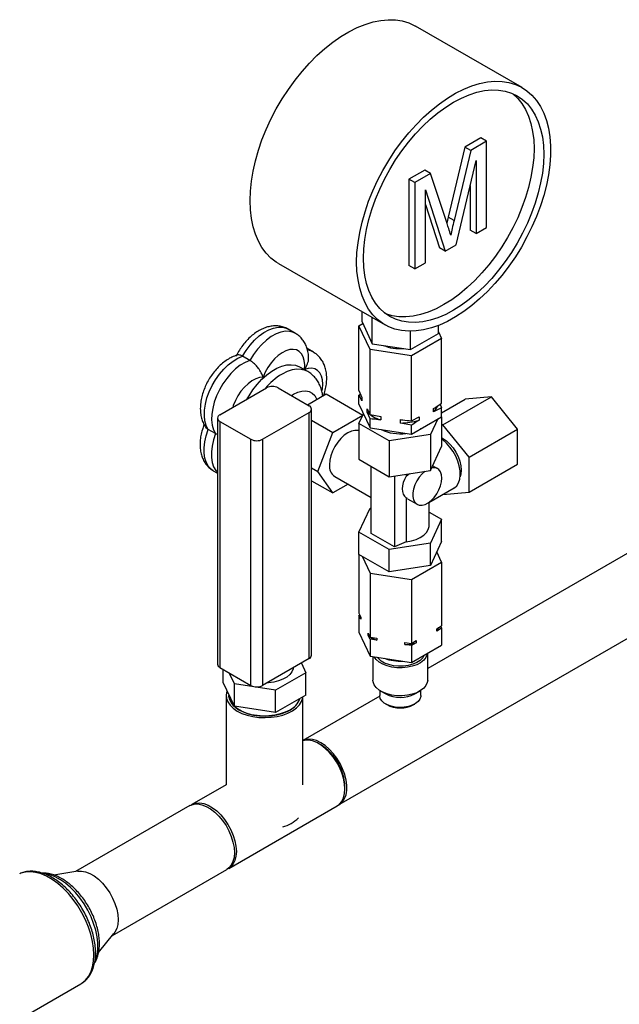
# Paper-space layout 'Blatt3' of a CAD drawing. Units: millimetres. Extents: x 0 to 420, y 0 to 297.
# Drawn here: x 303 to 324, y 96 to 132 of the extents above; entities that cross this region are included whole.
import ezdxf

# ---------------------------------------------------------------- set-up
doc = ezdxf.new("R2010")
doc.units = ezdxf.units.MM

psp = doc.layouts.new('Blatt3')

# ---------------------------------------------------------------- linework, layer by layer
at = {"color": 7, "linetype": 'Continuous', "lineweight": 30}
for p, q in [((320.875, 129.717), (316.986, 131.961)), ((319.369, 127.88), (318.791, 127.547)), ((319.581, 127.758), (319.003, 127.424)), ((319.581, 127.758), (319.369, 127.88)), ((319.581, 124.612), (319.581, 127.758)), ((318.791, 127.547), (318.182, 124.988)), ((319.003, 127.424), (318.394, 124.865)), ((319.003, 127.424), (318.791, 127.547)), ((318.474, 123.973), (319.197, 127.052)), ((319.197, 127.052), (319.197, 124.39)), ((317.322, 126.699), (316.749, 126.369)), ((317.534, 126.577), (316.961, 126.246)), ((317.534, 126.577), (317.322, 126.699)), ((318.137, 124.755), (317.534, 126.577)), ((316.749, 126.369), (316.749, 123.223)), ((316.961, 126.246), (316.749, 126.369)), ((316.961, 126.246), (316.961, 123.1)), ((318.984, 126.148), (318.984, 124.513)), ((317.346, 125.984), (318.072, 123.741)), ((317.346, 123.322), (317.346, 125.984)), ((317.346, 125.452), (317.86, 123.864)), ((318.182, 124.988), (318.132, 124.773)), ((318.394, 124.865), (318.182, 124.988)), ((319.197, 124.39), (318.984, 124.513)), ((319.197, 124.39), (319.581, 124.612)), ((318.072, 123.741), (317.86, 123.864)), ((318.072, 123.741), (318.474, 123.973)), ((311.987, 123.3), (315.876, 121.056)), ((316.961, 123.1), (317.346, 123.322)), ((316.961, 123.1), (316.749, 123.223)), ((315.037, 121.171), (315.037, 121.54)), ((315.037, 121.171), (315.41, 120.366)), ((315.41, 120.366), (315.41, 121.325)), ((312.607, 120.746), (312.342, 120.899)), ((314.925, 121.025), (315.067, 121.107)), ((315.329, 120.156), (314.925, 121.025)), ((314.925, 118.659), (314.925, 121.025)), ((316.805, 120.151), (316.805, 120.822)), ((317.825, 120.74), (317.825, 121.035)), ((317.825, 120.8), (317.937, 120.559)), ((316.805, 120.151), (317.825, 120.74)), ((317.937, 120.559), (316.835, 119.923)), ((317.937, 118.194), (317.937, 120.559)), ((313.263, 120.058), (313.032, 120.192)), ((315.329, 117.79), (315.329, 120.156)), ((316.835, 119.923), (315.329, 120.156)), ((315.41, 120.366), (316.805, 120.151)), ((310.946, 119.759), (310.681, 119.912)), ((316.835, 117.557), (316.835, 119.923)), ((313.055, 119.352), (312.772, 119.516)), ((309.855, 117.776), (311.552, 118.756)), ((311.976, 118.756), (313.108, 118.103)), ((314.925, 118.659), (315.031, 118.409)), ((313.042, 118.14), (313.729, 118.537)), ((313.729, 118.537), (315.068, 117.764)), ((314.925, 118.491), (314.981, 118.527)), ((314.925, 118.167), (314.925, 118.491)), ((315.031, 118.409), (315.031, 118.286)), ((317.937, 117.846), (318.8, 118.345)), ((317.987, 117.41), (319.754, 118.43)), ((319.754, 118.43), (318.8, 118.345)), ((320.709, 117.243), (319.754, 118.43)), ((313.196, 108.997), (313.196, 117.98)), ((314.925, 118.167), (315.329, 117.298)), ((315.223, 117.873), (315.223, 117.995)), ((317.937, 118.025), (317.648, 117.881)), ((317.648, 117.881), (317.648, 118.004)), ((317.882, 118.157), (317.937, 118.025)), ((317.937, 117.701), (317.937, 118.025)), ((309.767, 117.654), (309.767, 108.671)), ((309.855, 117.531), (310.986, 116.878)), ((309.855, 117.531), (309.855, 108.548)), ((311.411, 116.878), (313.108, 117.858)), ((313.108, 108.875), (313.108, 117.858)), ((313.196, 117.573), (313.971, 117.125)), ((313.971, 117.125), (315.065, 117.757)), ((314.925, 117.456), (315.09, 117.811)), ((315.329, 117.622), (315.223, 117.873)), ((315.329, 117.79), (315.723, 117.706)), ((315.329, 117.298), (315.329, 117.622)), ((315.723, 117.706), (315.723, 117.584)), ((316.44, 117.473), (316.44, 117.596)), ((316.835, 117.557), (317.123, 117.701)), ((316.835, 117.065), (317.937, 117.701)), ((317.123, 117.701), (317.123, 117.579)), ((317.797, 117.62), (317.533, 117.053)), ((317.937, 117.701), (317.937, 116.615)), ((309.692, 117.085), (309.427, 117.238)), ((316.028, 116.82), (314.925, 117.456)), ((314.925, 117.456), (314.925, 116.149)), ((315.329, 117.298), (316.835, 117.065)), ((316.835, 117.389), (316.44, 117.473)), ((316.835, 117.065), (316.835, 117.389)), ((317.16, 117.253), (317.174, 117.26)), ((317.174, 117.26), (317.186, 117.268)), ((317.987, 117.41), (317.937, 117.405)), ((318.941, 116.222), (317.987, 117.41)), ((318.941, 116.222), (320.709, 117.243)), ((320.709, 115.97), (320.709, 117.243)), ((310.986, 107.895), (310.986, 116.878)), ((311.411, 116.878), (311.411, 107.895)), ((313.42, 115.705), (313.971, 117.125)), ((317.533, 117.053), (316.028, 116.82)), ((316.028, 116.82), (316.028, 115.513)), ((317.533, 117.053), (317.533, 115.746)), ((317.533, 115.746), (317.937, 116.615)), ((314.925, 116.149), (316.028, 115.513)), ((318.941, 114.949), (318.941, 116.222)), ((309.612, 115.733), (309.767, 115.643)), ((313.196, 115.834), (313.42, 115.705)), ((315.368, 113.444), (315.368, 115.894)), ((316.028, 115.513), (317.533, 115.746)), ((317.796, 115.807), (317.611, 115.914)), ((318.941, 114.949), (320.709, 115.97)), ((313.196, 115.368), (313.971, 114.92)), ((313.971, 114.92), (313.42, 115.705)), ((314.047, 115.518), (315.368, 114.756)), ((316.223, 115.544), (316.223, 112.95)), ((316.649, 115.532), (316.763, 115.627)), ((316.649, 115.609), (316.649, 115.532)), ((314.527, 115.241), (313.971, 114.92)), ((317.478, 114.573), (318.395, 115.103)), ((316.699, 114.716), (316.649, 114.74)), ((316.649, 114.74), (316.649, 113.135)), ((316.696, 114.71), (317.046, 114.508)), ((317.985, 114.866), (317.987, 114.864)), ((317.987, 114.864), (318.941, 114.949)), ((314.925, 113.495), (315.329, 114.364)), ((315.329, 114.364), (315.368, 114.37)), ((317.481, 113.728), (317.481, 114.577)), ((317.481, 114.224), (317.937, 113.961)), ((317.937, 113.961), (317.533, 113.092)), ((317.937, 113.144), (317.937, 113.961)), ((316.028, 112.859), (314.925, 113.495)), ((314.925, 112.679), (314.925, 113.495)), ((316.223, 112.95), (315.368, 113.444)), ((317.533, 113.092), (316.028, 112.859)), ((316.028, 112.043), (316.028, 112.859)), ((316.649, 113.135), (316.223, 112.95)), ((317.937, 113.144), (317.533, 112.275)), ((317.533, 112.275), (317.533, 113.092)), ((316.028, 112.043), (314.925, 112.679)), ((314.925, 112.679), (314.925, 110.531)), ((315.039, 112.613), (315.329, 111.99)), ((324.88, 112.812), (317.431, 108.513)), ((317.937, 112.393), (317.762, 112.769)), ((317.533, 112.275), (316.028, 112.043)), ((316.835, 111.757), (317.937, 112.393)), ((317.937, 112.393), (317.937, 110.065)), ((315.329, 111.99), (316.835, 111.757)), ((315.329, 111.99), (315.329, 109.662)), ((316.835, 111.757), (316.835, 109.429)), ((314.204, 103.544), (326.225, 110.482)), ((314.925, 110.531), (314.99, 110.392)), ((314.925, 110.45), (314.955, 110.467)), ((314.925, 110.45), (314.925, 109.837)), ((314.99, 110.31), (314.925, 110.45)), ((314.99, 110.392), (314.99, 110.31)), ((317.76, 109.963), (317.937, 110.065)), ((317.937, 109.984), (317.76, 109.882)), ((317.907, 110.048), (317.937, 109.984)), ((317.937, 109.984), (317.937, 109.371)), ((314.925, 109.837), (315.329, 108.968)), ((315.264, 109.802), (315.329, 109.662)), ((315.264, 109.72), (315.264, 109.802)), ((315.329, 109.581), (315.264, 109.72)), ((315.329, 109.662), (315.571, 109.625)), ((315.571, 109.625), (315.571, 109.543)), ((317.76, 109.882), (317.76, 109.963)), ((315.329, 109.581), (315.329, 108.968)), ((315.571, 109.543), (315.329, 109.581)), ((316.593, 109.467), (316.835, 109.429)), ((316.593, 109.385), (316.593, 109.467)), ((316.835, 109.348), (316.593, 109.385)), ((316.835, 109.429), (317.011, 109.531)), ((317.011, 109.45), (316.835, 109.348)), ((316.835, 108.735), (317.937, 109.371)), ((316.835, 109.348), (316.835, 108.735)), ((317.011, 109.531), (317.011, 109.45)), ((315.329, 108.968), (316.835, 108.735)), ((315.431, 108.952), (315.431, 108.093)), ((317.431, 108.093), (317.431, 109.079)), ((309.855, 108.548), (310.986, 107.895)), ((313.108, 108.875), (311.411, 107.895)), ((312.823, 108.71), (312.987, 108.356)), ((309.976, 108.005), (309.976, 108.479)), ((310.379, 107.953), (310.193, 108.353)), ((312.987, 108.356), (311.885, 107.72)), ((312.987, 107.54), (312.987, 108.356)), ((310.379, 107.136), (309.976, 108.005)), ((310.379, 107.136), (310.379, 107.953)), ((311.885, 107.72), (310.379, 107.953)), ((310.081, 107.527), (310.081, 104.271)), ((310.181, 107.562), (310.181, 107.527)), ((311.885, 106.903), (311.885, 107.72)), ((312.987, 107.54), (311.885, 106.903)), ((315.682, 107.503), (312.881, 105.887)), ((312.881, 104.269), (312.881, 107.478)), ((315.681, 107.712), (315.681, 107.522)), ((315.724, 107.686), (315.9, 107.583)), ((316.962, 107.583), (317.139, 107.686)), ((317.181, 107.522), (317.181, 107.712)), ((311.885, 106.903), (310.379, 107.136)), ((315.9, 107.216), (315.936, 107.195)), ((316.926, 107.195), (316.962, 107.216)), ((313.532, 105.726), (313.462, 105.767)), ((310.082, 104.271), (308.829, 103.548)), ((314.412, 104.12), (314.412, 104.201)), ((308.758, 103.507), (304.589, 101.101)), ((310.174, 101.218), (314.134, 103.504)), ((304.676, 101.115), (303.797, 100.973)), ((305.933, 98.771), (310.103, 101.177)), ((305.427, 98.149), (305.989, 98.839)), ((300.115, 94.31), (304.782, 97.004)), ((304.782, 97.004), (304.808, 97.02))]:
    psp.add_line(p, q, dxfattribs=at)
at = {"color": 7, "linetype": 'Continuous', "lineweight": 30, "flags": 128}
for points in [[(310.951, 125.59), (310.963, 125.939), (311, 126.3), (311.062, 126.67), (311.148, 127.047), (311.257, 127.428), (311.388, 127.81), (311.542, 128.191), (311.716, 128.568), (311.909, 128.939), (312.121, 129.3), (312.349, 129.65), (312.592, 129.985), (312.849, 130.304), (313.116, 130.604), (313.394, 130.884), (313.679, 131.14), (313.97, 131.372), (314.265, 131.578), (314.561, 131.756), (314.856, 131.905), (315.149, 132.024), (315.437, 132.112), (315.719, 132.169), (315.992, 132.194), (316.254, 132.187), (316.504, 132.148), (316.74, 132.078), (316.96, 131.976), (316.986, 131.961)], [(314.84, 123.346), (314.852, 123.695), (314.89, 124.055), (314.951, 124.425), (315.037, 124.802), (315.146, 125.183), (315.277, 125.565), (315.431, 125.946), (315.605, 126.324), (315.798, 126.694), (316.01, 127.055), (316.238, 127.405), (316.481, 127.741), (316.738, 128.06), (317.006, 128.36), (317.283, 128.639), (317.568, 128.896), (317.859, 129.128), (318.154, 129.333), (318.45, 129.511), (318.745, 129.661), (319.038, 129.78), (319.326, 129.868), (319.608, 129.925), (319.881, 129.95), (320.143, 129.943), (320.393, 129.904), (320.629, 129.833), (320.849, 129.731), (321.052, 129.599), (321.236, 129.437), (321.4, 129.247), (321.542, 129.03), (321.663, 128.787), (321.76, 128.52), (321.834, 128.231), (321.883, 127.923), (321.908, 127.596), (321.908, 127.254), (321.883, 126.899), (321.834, 126.533), (321.76, 126.16), (321.663, 125.78), (321.542, 125.399), (321.4, 125.017), (321.236, 124.637), (321.052, 124.263), (320.849, 123.897), (320.629, 123.541), (320.393, 123.198), (320.143, 122.87), (319.881, 122.561), (319.608, 122.271), (319.326, 122.002), (319.038, 121.758), (318.745, 121.539), (318.45, 121.347), (318.154, 121.183), (317.859, 121.049), (317.568, 120.945), (317.283, 120.872), (317.006, 120.832), (316.738, 120.822), (316.481, 120.845), (316.238, 120.9), (316.01, 120.987), (315.798, 121.104), (315.605, 121.251), (315.431, 121.427), (315.277, 121.631), (315.146, 121.862), (315.037, 122.117), (314.951, 122.395), (314.89, 122.694), (314.852, 123.011), (314.84, 123.346)], [(315.088, 123.489), (315.1, 123.827), (315.137, 124.177), (315.2, 124.536), (315.286, 124.902), (315.396, 125.271), (315.528, 125.642), (315.682, 126.01), (315.857, 126.374), (316.051, 126.73), (316.262, 127.076), (316.49, 127.409), (316.732, 127.726), (316.986, 128.026), (317.251, 128.306), (317.525, 128.563), (317.805, 128.797), (318.089, 129.004), (318.376, 129.184), (318.662, 129.335), (318.947, 129.456), (319.227, 129.546), (319.5, 129.604), (319.765, 129.63), (320.02, 129.624), (320.262, 129.585), (320.489, 129.515), (320.701, 129.413), (320.894, 129.281), (321.069, 129.119), (321.223, 128.929), (321.356, 128.711), (321.465, 128.468), (321.552, 128.202), (321.614, 127.915), (321.651, 127.608), (321.664, 127.284), (321.651, 126.946), (321.614, 126.596), (321.552, 126.237), (321.465, 125.871), (321.356, 125.501), (321.223, 125.131), (321.069, 124.763), (320.894, 124.399), (320.701, 124.043), (320.489, 123.697), (320.262, 123.364), (320.02, 123.047), (319.765, 122.747), (319.5, 122.467), (319.227, 122.21), (318.947, 121.976), (318.662, 121.769), (318.376, 121.589), (318.089, 121.438), (317.805, 121.317), (317.525, 121.227), (317.251, 121.169), (316.986, 121.143), (316.732, 121.149), (316.49, 121.187), (316.262, 121.258), (316.051, 121.359), (315.857, 121.492), (315.682, 121.654), (315.528, 121.844), (315.396, 122.062), (315.286, 122.304), (315.2, 122.571), (315.137, 122.858), (315.1, 123.165), (315.088, 123.489)], [(320.516, 129.504), (320.541, 129.485), (320.715, 129.323), (320.87, 129.133), (321.002, 128.915), (321.112, 128.672), (321.198, 128.406), (321.26, 128.119), (321.298, 127.812), (321.31, 127.488), (321.298, 127.15), (321.26, 126.8), (321.198, 126.441), (321.112, 126.075), (321.002, 125.705), (320.87, 125.335), (320.715, 124.967), (320.541, 124.603), (320.347, 124.247), (320.136, 123.901), (319.908, 123.568), (319.666, 123.251), (319.412, 122.951), (319.147, 122.671), (318.873, 122.414), (318.593, 122.18), (318.309, 121.973), (318.022, 121.793), (317.735, 121.642), (317.451, 121.521), (317.171, 121.431), (316.897, 121.373), (316.632, 121.347), (316.378, 121.353), (316.136, 121.391), (315.909, 121.462), (315.881, 121.473)], [(311.987, 123.3), (311.909, 123.348), (311.716, 123.496), (311.542, 123.672), (311.388, 123.876), (311.257, 124.106), (311.148, 124.361), (311.062, 124.639), (311, 124.938), (310.963, 125.256), (310.951, 125.59)], [(312.936, 119.43), (312.946, 119.599), (312.932, 119.754), (312.893, 119.889), (312.831, 120), (312.748, 120.084), (312.646, 120.139), (312.528, 120.161), (312.399, 120.152), (312.261, 120.111), (312.12, 120.039), (311.979, 119.939), (311.844, 119.814), (311.717, 119.667), (311.604, 119.504), (311.508, 119.328), (311.431, 119.147)], [(309.427, 117.238), (309.355, 117.381), (309.307, 117.549), (309.286, 117.738), (309.291, 117.944), (309.323, 118.162), (309.381, 118.387), (309.463, 118.614), (309.568, 118.838), (309.693, 119.053), (309.835, 119.254), (309.991, 119.437), (310.158, 119.598), (310.331, 119.732), (310.507, 119.838), (310.681, 119.912)], [(310.946, 119.759), (310.772, 119.685), (310.596, 119.579), (310.423, 119.445), (310.257, 119.284), (310.1, 119.101), (309.958, 118.899), (309.833, 118.685), (309.729, 118.461), (309.646, 118.234), (309.589, 118.009), (309.557, 117.791), (309.551, 117.585), (309.572, 117.396), (309.62, 117.228), (309.692, 117.085)], [(310.852, 118.351), (310.914, 118.462), (311.056, 118.681), (311.212, 118.884), (311.381, 119.069), (311.559, 119.23), (311.742, 119.366), (311.927, 119.473), (312.111, 119.549), (312.288, 119.592), (312.457, 119.603), (312.614, 119.58), (312.756, 119.525), (312.772, 119.516)], [(314.925, 117.194), (314.895, 117.201), (314.779, 117.206), (314.653, 117.177), (314.522, 117.117), (314.391, 117.026), (314.265, 116.909), (314.149, 116.771), (314.047, 116.615), (313.963, 116.45), (313.901, 116.28), (313.863, 116.112), (313.85, 115.953)], [(317.937, 116.939), (317.987, 116.913), (318.118, 116.822), (318.244, 116.705), (318.36, 116.567), (318.462, 116.411), (318.545, 116.246), (318.607, 116.076), (318.646, 115.908), (318.658, 115.749), (318.646, 115.605), (318.618, 115.508)], [(318.395, 115.103), (318.407, 115.11), (318.494, 115.186), (318.56, 115.289), (318.604, 115.418), (318.622, 115.566), (318.616, 115.731), (318.585, 115.906), (318.53, 116.086), (318.453, 116.264), (318.357, 116.436), (318.244, 116.596), (318.119, 116.739), (317.984, 116.859), (317.937, 116.894)], [(317.951, 115.464), (317.939, 115.588), (317.902, 115.693), (317.843, 115.772), (317.764, 115.823), (317.669, 115.842), (317.573, 115.832)], [(317.34, 115.716), (317.335, 115.713), (317.225, 115.613), (317.123, 115.493), (317.036, 115.357), (316.967, 115.211), (316.918, 115.063), (316.894, 114.92), (316.894, 114.787), (316.918, 114.672), (316.967, 114.58), (317.036, 114.514), (317.123, 114.479), (317.225, 114.475), (317.335, 114.504), (317.45, 114.563), (317.563, 114.649), (317.669, 114.76), (317.764, 114.889), (317.843, 115.031), (317.902, 115.178), (317.939, 115.325), (317.951, 115.464), (317.951, 115.464)], [(316.649, 113.135), (316.837, 113.169), (317.01, 113.223), (317.163, 113.294), (317.291, 113.38), (317.388, 113.479), (317.452, 113.586), (317.48, 113.698), (317.481, 113.728)], [(315.264, 109.72), (315.297, 109.695), (315.321, 109.678)], [(317.429, 109.078), (317.417, 109.019), (317.368, 108.913), (317.285, 108.814), (317.171, 108.726), (317.03, 108.652), (316.868, 108.595), (316.69, 108.557), (316.502, 108.539), (316.312, 108.541), (316.127, 108.564), (315.952, 108.608), (315.794, 108.669), (315.66, 108.747), (315.553, 108.838), (315.479, 108.938), (315.475, 108.945)], [(317.313, 109.011), (317.308, 108.997), (317.249, 108.897), (317.156, 108.807), (317.034, 108.729), (316.888, 108.667), (316.722, 108.623), (316.545, 108.599), (316.363, 108.596), (316.183, 108.615), (316.014, 108.654), (315.862, 108.712), (315.734, 108.786), (315.633, 108.874), (315.591, 108.927)], [(312.528, 108.54), (312.521, 108.505), (312.477, 108.396), (312.399, 108.294), (312.289, 108.202), (312.152, 108.123), (311.992, 108.06), (311.815, 108.014), (311.626, 107.989), (311.566, 107.985)], [(317.431, 108.093), (317.417, 107.998), (317.368, 107.892), (317.285, 107.793), (317.171, 107.705), (317.03, 107.631), (316.868, 107.574), (316.69, 107.536), (316.502, 107.518), (316.312, 107.52), (316.127, 107.544), (315.952, 107.587), (315.794, 107.648), (315.66, 107.726), (315.553, 107.817), (315.479, 107.918), (315.438, 108.025), (315.431, 108.093)], [(310.115, 107.704), (310.106, 107.68), (310.082, 107.551), (310.094, 107.421), (310.141, 107.294), (310.224, 107.173), (310.338, 107.061), (310.483, 106.961), (310.653, 106.876), (310.845, 106.808), (311.053, 106.758)], [(310.181, 107.527), (310.188, 107.45), (310.228, 107.329), (310.302, 107.212), (310.407, 107.104), (310.543, 107.008), (310.704, 106.926), (310.886, 106.86), (311.084, 106.813)], [(312.401, 106.997), (312.237, 106.917), (312.052, 106.853), (311.852, 106.808), (311.642, 106.783), (311.428, 106.778), (311.215, 106.793), (311.009, 106.828), (310.816, 106.883), (310.641, 106.955), (310.489, 107.042), (310.365, 107.143), (310.27, 107.255), (310.209, 107.373), (310.182, 107.496), (310.181, 107.527)], [(311.053, 106.758), (311.273, 106.728), (311.498, 106.719), (311.722, 106.731), (311.94, 106.764), (312.146, 106.816), (312.335, 106.887), (312.502, 106.974), (312.643, 107.076), (312.753, 107.189), (312.83, 107.312), (312.873, 107.439), (312.879, 107.477)], [(317.181, 107.522), (317.179, 107.487), (317.148, 107.395), (317.084, 107.309), (316.989, 107.233), (316.869, 107.17), (316.727, 107.124), (316.572, 107.097), (316.411, 107.089), (316.25, 107.102), (316.098, 107.134), (315.961, 107.184), (315.846, 107.251), (315.759, 107.329), (315.703, 107.417), (315.681, 107.51), (315.681, 107.522)], [(311.084, 106.813), (311.293, 106.785), (311.507, 106.777), (311.721, 106.79), (311.928, 106.823), (312.123, 106.875), (312.3, 106.945), (312.455, 107.03), (312.584, 107.13), (312.682, 107.24), (312.748, 107.358), (312.766, 107.412)], [(314.168, 103.526), (314.23, 103.56), (314.327, 103.647), (314.402, 103.763), (314.453, 103.905), (314.479, 104.068), (314.48, 104.25), (314.455, 104.443), (314.404, 104.644), (314.33, 104.847), (314.234, 105.046), (314.118, 105.236), (313.987, 105.411), (313.843, 105.567), (313.691, 105.7), (313.535, 105.806), (313.378, 105.882), (313.226, 105.926), (313.082, 105.937), (312.95, 105.914), (312.881, 105.886)], [(314.134, 103.504), (314.212, 103.561), (314.298, 103.663), (314.361, 103.793), (314.399, 103.946), (314.412, 104.12), (314.399, 104.308), (314.361, 104.506), (314.298, 104.709), (314.212, 104.91), (314.105, 105.105), (313.981, 105.288), (313.843, 105.454), (313.695, 105.599), (313.54, 105.718), (313.383, 105.808), (313.228, 105.868), (313.079, 105.895), (312.941, 105.888), (312.881, 105.874)], [(308.758, 103.507), (308.787, 103.522), (308.911, 103.562), (309.049, 103.569), (309.197, 103.542), (309.352, 103.482), (309.509, 103.392), (309.664, 103.272), (309.813, 103.128), (309.951, 102.962), (310.075, 102.779), (310.181, 102.584), (310.267, 102.382), (310.33, 102.18), (310.369, 101.982), (310.382, 101.793), (310.369, 101.62), (310.33, 101.467), (310.267, 101.337), (310.181, 101.235), (310.103, 101.177)], [(308.795, 103.526), (308.857, 103.563), (308.981, 103.603), (309.119, 103.609), (309.268, 103.583), (309.423, 103.523), (309.58, 103.432), (309.735, 103.313), (309.883, 103.169), (310.022, 103.002), (310.146, 102.819), (310.252, 102.625), (310.338, 102.423), (310.401, 102.221), (310.439, 102.023), (310.452, 101.834), (310.439, 101.661), (310.401, 101.507), (310.338, 101.378), (310.252, 101.275), (310.146, 101.203), (310.137, 101.199)], [(304.676, 101.115), (304.806, 101.12), (304.955, 101.093), (305.11, 101.034), (305.267, 100.943), (305.422, 100.824), (305.57, 100.679), (305.708, 100.513), (305.832, 100.33), (305.939, 100.135), (306.024, 99.934), (306.088, 99.731), (306.126, 99.533), (306.139, 99.345), (306.126, 99.172), (306.088, 99.018), (306.024, 98.888), (305.989, 98.839)]]:
    psp.add_lwpolyline(points, dxfattribs=at)
at = {"color": 1, "linetype": 'Continuous', "lineweight": 30, "flags": 128}
for points in [[(310.681, 119.912), (310.811, 120.124), (310.957, 120.32), (311.117, 120.498), (311.285, 120.652), (311.46, 120.779), (311.635, 120.876), (311.808, 120.941), (311.975, 120.973), (312.131, 120.97), (312.273, 120.933), (312.342, 120.899)], [(312.611, 120.744), (312.539, 120.779), (312.396, 120.817), (312.24, 120.82), (312.074, 120.788), (311.901, 120.723), (311.725, 120.626), (311.551, 120.499), (311.382, 120.345), (311.222, 120.167), (311.076, 119.971), (310.946, 119.759)], [(313.057, 119.351), (312.97, 119.393), (312.82, 119.432), (312.657, 119.439), (312.483, 119.411), (312.302, 119.351), (312.118, 119.26)], [(313.578, 118.657), (313.589, 118.72), (313.603, 118.891), (313.592, 119.047), (313.556, 119.185), (313.497, 119.299), (313.416, 119.387), (313.317, 119.445), (313.201, 119.472), (313.072, 119.467), (312.936, 119.43)], [(311.431, 119.147), (311.3, 119.133), (311.162, 119.088), (311.02, 119.013), (310.88, 118.909), (310.746, 118.781), (310.621, 118.632), (310.51, 118.466), (310.416, 118.29), (310.342, 118.108), (310.321, 118.045)], [(312.463, 118.475), (312.542, 118.525), (312.694, 118.598), (312.842, 118.639), (312.982, 118.646), (313.108, 118.621), (313.219, 118.562), (313.31, 118.473), (313.379, 118.355), (313.385, 118.338)], [(309.612, 115.733), (309.54, 115.782), (309.439, 115.889), (309.36, 116.024), (309.305, 116.186), (309.277, 116.37), (309.275, 116.572), (309.3, 116.787), (309.351, 117.011), (309.427, 117.238)], [(309.692, 117.085), (309.616, 116.858), (309.565, 116.634), (309.541, 116.419), (309.542, 116.217), (309.571, 116.033), (309.625, 115.871), (309.704, 115.736), (309.767, 115.663)], [(304.808, 97.02), (304.818, 97.026), (304.948, 97.132), (305.058, 97.268), (305.145, 97.432), (305.208, 97.62), (305.246, 97.829), (305.259, 98.057), (305.246, 98.3), (305.208, 98.554), (305.145, 98.815), (305.058, 99.078), (304.948, 99.341), (304.818, 99.597), (304.669, 99.845), (304.504, 100.079), (304.325, 100.296), (304.135, 100.492), (303.937, 100.665), (303.735, 100.812), (303.53, 100.929), (303.328, 101.017), (303.13, 101.072), (302.94, 101.095), (302.761, 101.085), (302.596, 101.041), (302.552, 101.023)], [(305.309, 97.861), (305.322, 97.893), (305.372, 98.075), (305.397, 98.276), (305.397, 98.495), (305.372, 98.725), (305.322, 98.965), (305.248, 99.208), (305.152, 99.451), (305.035, 99.69), (304.899, 99.92), (304.747, 100.137), (304.581, 100.338), (304.405, 100.518), (304.221, 100.675), (304.033, 100.805), (303.844, 100.907), (303.658, 100.978), (303.478, 101.017), (303.468, 101.019)]]:
    psp.add_lwpolyline(points, dxfattribs=at)
at = {"color": 1, "linetype": 'Continuous', "lineweight": 30}
for centre, radius, start, end in [((312.98, 119.562), 0.572, 60.0808, 82.1641), ((313.371, 117.182), 2.426, 121.101, 140.527)]:
    psp.add_arc(centre, radius, start, end, dxfattribs=at)
at = {"color": 7, "linetype": 'Continuous', "lineweight": 30}
for centre, radius, start, end in [((316.423, 121.83), 1.643, 248.1913, 274.2269), ((311.764, 118.346), 0.461, 62.616, 117.384), ((313.061, 117.98), 0.131, 290.7714, 69.2286), ((317.177, 118.359), 0.671, 314.581, 335.9604), ((309.901, 117.654), 0.131, 110.7714, 249.2286), ((316.112, 118.834), 1.309, 227.2627, 252.755), ((316.444, 119.71), 2.237, 269.8959, 287.6859), ((316.422, 118.68), 1.6, 244.5982, 277.82), ((311.198, 117.288), 0.461, 242.616, 297.384), ((314.302, 115.896), 0.456, 172.7448, 235.9477), ((317.251, 110.271), 0.64, 322.5544, 335.6015), ((316.135, 110.885), 1.456, 237.3882, 247.1966), ((316.447, 111.716), 2.336, 273.5873, 283.9945), ((313.045, 109.012), 0.151, 294.3654, 354.301), ((309.917, 108.686), 0.151, 185.699, 245.6346), ((316.423, 110.358), 1.576, 248.9923, 273.4259), ((316.423, 110.473), 1.679, 251.3922, 271.026), ((311.198, 108.305), 0.461, 242.616, 297.384), ((316.431, 108.602), 1.149, 242.4846, 297.5154), ((312.079, 107.648), 0.726, 296.2656, 341.0287), ((316.431, 108.129), 1.057, 242.0559, 297.9441), ((312.522, 104.127), 1.892, 2.2619, 57.7205), ((311.791, 104.004), 1.32, 285.621, 314.3614)]:
    psp.add_arc(centre, radius, start, end, dxfattribs=at)
psp.add_ellipse((317.111, 115.337), major_axis=(0.465, 0.594), ratio=0.651109, start_param=1.7446, end_param=3.151659, dxfattribs=at)
for points, knots in [([(318.271, 124.332), (318.247, 124.412), (318.203, 124.553), (318.157, 124.693), (318.137, 124.755)], [0, 0, 0, 0, 0.559997, 1, 1, 1, 1]), ([(318.394, 124.865), (318.37, 124.766), (318.329, 124.588), (318.289, 124.411), (318.271, 124.332)], [0, 0, 0, 0, 0.560002, 1, 1, 1, 1]), ([(312.345, 120.895), (312.339, 120.899), (312.287, 120.936), (312.174, 120.977), (312.013, 121.016), (311.846, 121.023), (311.677, 121.003), (311.504, 120.955), (311.331, 120.879), (311.158, 120.775), (310.991, 120.644), (310.834, 120.49), (310.689, 120.318), (310.561, 120.129), (310.48, 119.993), (310.447, 119.919), (310.445, 119.914)], [0, 0, 0, 0, 0.010606, 0.085367, 0.159152, 0.233301, 0.309238, 0.388133, 0.470567, 0.556158, 0.643655, 0.731523, 0.819077, 0.906302, 0.993451, 1, 1, 1, 1]), ([(313.09, 119.863), (313.09, 119.869), (313.091, 119.946), (313.067, 120.08), (313.017, 120.259), (312.943, 120.413), (312.849, 120.548), (312.74, 120.66), (312.654, 120.715), (312.613, 120.74)], [0, 0, 0, 0, 0.014621, 0.212975, 0.383964, 0.547834, 0.705949, 0.860376, 1, 1, 1, 1]), ([(313.636, 118.483), (313.647, 118.511), (313.683, 118.611), (313.722, 118.786), (313.751, 119.003), (313.75, 119.21), (313.723, 119.401), (313.672, 119.573), (313.599, 119.727), (313.504, 119.861), (313.394, 119.974), (313.307, 120.029), (313.265, 120.055)], [0, 0, 0, 0, 0.047007, 0.164598, 0.283888, 0.405023, 0.514239, 0.619308, 0.71999, 0.817147, 0.912049, 1, 1, 1, 1]), ([(310.498, 119.956), (310.458, 119.945), (310.358, 119.915), (310.202, 119.837), (310.03, 119.726), (309.865, 119.588), (309.711, 119.429), (309.571, 119.252), (309.446, 119.061), (309.34, 118.859), (309.254, 118.649), (309.189, 118.434), (309.148, 118.217), (309.133, 118), (309.147, 117.797), (309.189, 117.612), (309.247, 117.455), (309.304, 117.366), (309.33, 117.326)], [0, 0, 0, 0, 0.041318, 0.103877, 0.168594, 0.234439, 0.300316, 0.365924, 0.431323, 0.496736, 0.56241, 0.628605, 0.695629, 0.763694, 0.832688, 0.893354, 0.951502, 1, 1, 1, 1]), ([(310.681, 119.912), (310.647, 119.928), (310.579, 119.962), (310.518, 119.971), (310.5, 119.958), (310.498, 119.957)], [0, 0, 0, 0, 0.469318, 0.937959, 1, 1, 1, 1]), ([(311.431, 119.147), (311.431, 119.147), (311.418, 119.186), (311.382, 119.277), (311.299, 119.419), (311.192, 119.555), (311.083, 119.663), (310.999, 119.727), (310.955, 119.754), (310.946, 119.759)], [0, 0, 0, 0, 0.001597, 0.201722, 0.4439, 0.623655, 0.791767, 0.957826, 1, 1, 1, 1]), ([(312.936, 119.43), (312.936, 119.431), (312.97, 119.479), (313.036, 119.589), (313.092, 119.741), (313.087, 119.834), (313.086, 119.864)], [0, 0, 0, 0, 0.002856, 0.360683, 0.793703, 1, 1, 1, 1]), ([(313.604, 118.464), (313.596, 118.52), (313.578, 118.64), (313.52, 118.812), (313.44, 118.976), (313.333, 119.125), (313.207, 119.254), (313.106, 119.319), (313.058, 119.349)], [0, 0, 0, 0, 0.154762, 0.331066, 0.500545, 0.664606, 0.842783, 1, 1, 1, 1]), ([(315.031, 118.286), (315.023, 118.301), (314.988, 118.372), (314.953, 118.439), (314.925, 118.491)], [0, 0, 0, 0, 0.215074, 1, 1, 1, 1]), ([(315.223, 117.995), (315.23, 117.98), (315.266, 117.91), (315.301, 117.843), (315.329, 117.79)], [0, 0, 0, 0, 0.211139, 1, 1, 1, 1]), ([(317.648, 118.004), (317.675, 118.021), (317.772, 118.083), (317.868, 118.147), (317.937, 118.194)], [0, 0, 0, 0, 0.283617, 1, 1, 1, 1]), ([(315.723, 117.584), (315.695, 117.587), (315.563, 117.602), (315.432, 117.613), (315.329, 117.622)], [0, 0, 0, 0, 0.215074, 1, 1, 1, 1]), ([(316.44, 117.596), (316.468, 117.592), (316.599, 117.578), (316.731, 117.566), (316.835, 117.557)], [0, 0, 0, 0, 0.211139, 1, 1, 1, 1]), ([(317.123, 117.579), (317.096, 117.561), (317, 117.5), (316.903, 117.435), (316.835, 117.389)], [0, 0, 0, 0, 0.284274, 1, 1, 1, 1]), ([(309.277, 117.414), (309.254, 117.354), (309.204, 117.223), (309.155, 117.016), (309.126, 116.799), (309.125, 116.592), (309.15, 116.399), (309.2, 116.227), (309.272, 116.072), (309.366, 115.937), (309.477, 115.82), (309.567, 115.763), (309.611, 115.735)], [0, 0, 0, 0, 0.093885, 0.204875, 0.31745, 0.431776, 0.535108, 0.634578, 0.729882, 0.821797, 0.911513, 1, 1, 1, 1]), ([(309.427, 117.238), (309.392, 117.26), (309.349, 117.286), (309.334, 117.32), (309.332, 117.326)], [0, 0, 0, 0, 0.826205, 1, 1, 1, 1]), ([(309.767, 117.054), (309.751, 117.059), (309.723, 117.067), (309.701, 117.08), (309.692, 117.085)], [0, 0, 0, 0, 0.595675, 1, 1, 1, 1]), ([(304.811, 97.025), (304.844, 97.046), (304.924, 97.097), (305.031, 97.208), (305.133, 97.351), (305.213, 97.517), (305.272, 97.703), (305.309, 97.908), (305.321, 98.129), (305.31, 98.362), (305.276, 98.603), (305.219, 98.85), (305.14, 99.098), (305.042, 99.344), (304.924, 99.586), (304.789, 99.82), (304.638, 100.042), (304.475, 100.251), (304.299, 100.443), (304.114, 100.616), (303.922, 100.767), (303.724, 100.893), (303.524, 100.994), (303.323, 101.066), (303.125, 101.107), (302.933, 101.118), (302.753, 101.095), (302.625, 101.061), (302.564, 101.027), (302.553, 101.022)], [0, 0, 0, 0, 0.0250494, 0.0612727, 0.0977601, 0.1348834, 0.1727814, 0.2113553, 0.2503693, 0.2895843, 0.328815, 0.367985, 0.4070796, 0.4461088, 0.4850943, 0.5240625, 0.5630421, 0.6020531, 0.6411259, 0.68029, 0.7195718, 0.7589872, 0.7985273, 0.838116, 0.8775514, 0.9165474, 0.9547986, 0.9921585, 1, 1, 1, 1]), ([(305.278, 97.758), (305.299, 97.792), (305.35, 97.875), (305.404, 98.029), (305.445, 98.215), (305.462, 98.418), (305.455, 98.634), (305.425, 98.86), (305.372, 99.09), (305.297, 99.322), (305.202, 99.551), (305.088, 99.775), (304.958, 99.99), (304.812, 100.193), (304.654, 100.381), (304.485, 100.551), (304.307, 100.7), (304.123, 100.826), (303.936, 100.925), (303.746, 100.998), (303.56, 101.036), (303.435, 101.05), (303.376, 101.042), (303.376, 101.042)], [0, 0, 0, 0, 0.034035, 0.082596, 0.132303, 0.182855, 0.233844, 0.284927, 0.335928, 0.386813, 0.437599, 0.488323, 0.539031, 0.58977, 0.64058, 0.691513, 0.742621, 0.79394, 0.845474, 0.897137, 0.948605, 0.999404, 1, 1, 1, 1])]:
    psp.add_open_spline(points, degree=3, knots=knots, dxfattribs=at)

doc.saveas('drawing.dxf')
